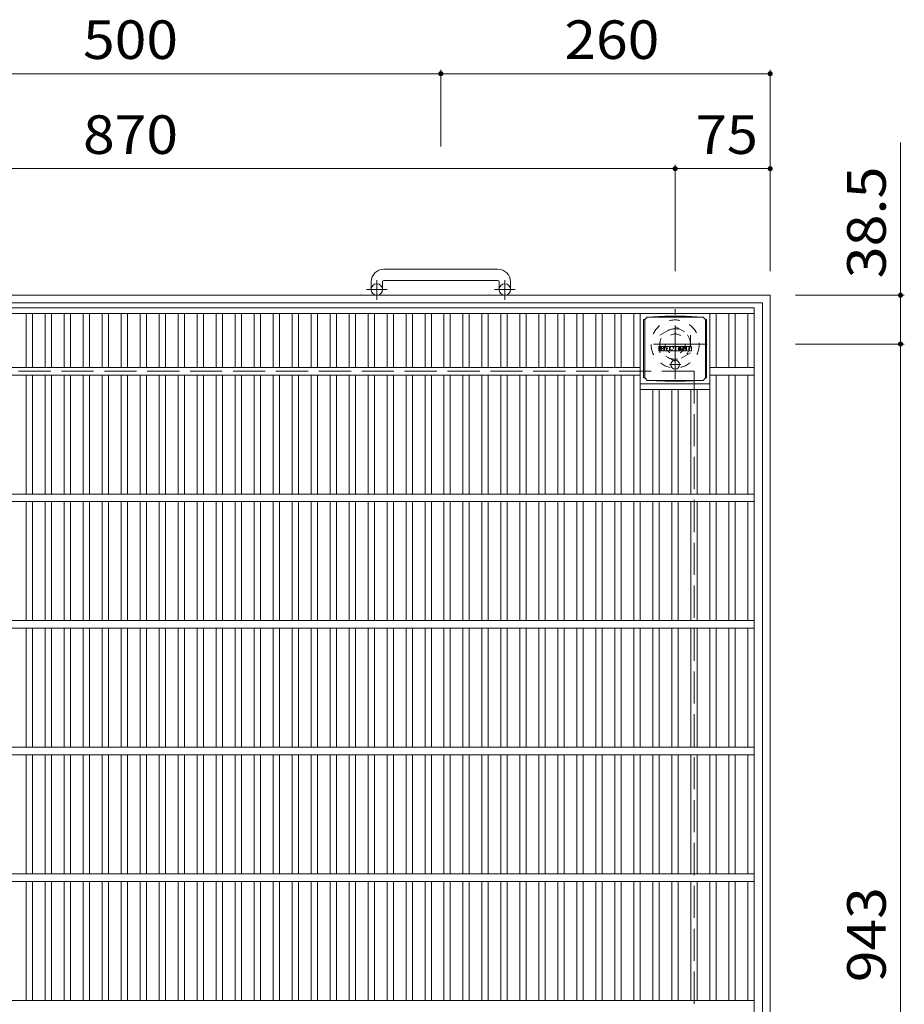
# Model space of a CAD drawing. Units: millimetres. Extents: x -2021 to 2257, y -1946 to 1716.
# Drawn here: x -1322 to -624, y 939 to 1716 of the extents above; entities that cross this region are included whole.
import ezdxf

# ---------------------------------------------------------------- set-up
doc = ezdxf.new("R2010")
doc.units = ezdxf.units.MM
doc.header["$LTSCALE"] = 10
for name, pattern in [('JWW_CENTER1', [6.773333, 4.233333, -0.846667, 0.846667, -0.846667]), ('JWW_DASHED1', [1.693333, 0.846667, -0.846667]), ('JWW_DASHED3', [3.386667, 2.54, -0.846667])]:
    doc.linetypes.add(name, pattern=pattern)
for name, color, linetype in [('C-1', 7, 'Continuous'), ('C-2', 7, 'Continuous'), ('C-4', 7, 'Continuous'), ('C-9', 7, 'Continuous'), ('C-F', 7, 'Continuous')]:
    doc.layers.add(name, color=color, linetype=linetype)
doc.styles.add('ＭＳ ゴシック', font='txt', dxfattribs={"height": 1})

msp = doc.modelspace()

# ---------------------------------------------------------------- linework, layer by layer
at = {"layer": 'C-1', "color": 2, "linetype": 'Continuous', "lineweight": 9}
for p, q in [((-944.45, 1519.33), (-1034.45, 1519.33)), ((-1044.45, 1509.33), (-1044.45, 1503.23)), ((-1035.45, 1509.33), (-1035.45, 1503.23)), ((-1034.45, 1510.33), (-944.45, 1510.33)), ((-943.45, 1509.33), (-943.45, 1503.23)), ((-934.45, 1509.33), (-934.45, 1503.23)), ((-729.45, 1498.73), (-1749.45, 1498.73)), ((-729.45, 1498.73), (-729.45, 478.73)), ((-735.45, 1492.73), (-1743.45, 1492.73)), ((-735.45, 1492.73), (-735.45, 484.73))]:
    msp.add_line(p, q, dxfattribs=at)
at = {"layer": 'C-1', "color": 2, "linetype": 'JWW_CENTER1', "lineweight": 9}
for p, q in [((-1039.95, 1495.12), (-1039.95, 1510.72)), ((-938.95, 1495.12), (-938.95, 1510.72)), ((-1031.79, 1503.23), (-1048.2, 1503.23)), ((-930.79, 1503.23), (-947.2, 1503.23)), ((-804.45, 1432.59), (-804.45, 1487.86)), ((-779.31, 1460.23), (-829.59, 1460.23))]:
    msp.add_line(p, q, dxfattribs=at)
at = {"layer": 'C-1', "color": 2, "linetype": 'JWW_DASHED1', "lineweight": 9}
for p, q in [((-816.45, 1467.15), (-804.45, 1474.08)), ((-804.45, 1474.08), (-792.45, 1467.15)), ((-816.45, 1453.3), (-816.45, 1467.15)), ((-792.45, 1467.15), (-792.45, 1453.3)), ((-804.45, 1446.37), (-816.45, 1453.3)), ((-792.45, 1453.3), (-804.45, 1446.37))]:
    msp.add_line(p, q, dxfattribs=at)
at = {"layer": 'C-1', "color": 2, "linetype": 'JWW_DASHED3', "lineweight": 9}
for q in [(-1689.45, 1438.73), (-789.45, 538.73)]:
    msp.add_line((-789.45, 1438.73), q, dxfattribs=at)
at = {"layer": 'C-1', "color": 2, "linetype": 'Continuous', "lineweight": 9}
for centre in [(-1039.95, 1503.23), (-938.95, 1503.23)]:
    msp.add_circle(centre, 4.5, dxfattribs=at)
at = {"layer": 'C-1', "color": 2, "linetype": 'JWW_DASHED1', "lineweight": 9}
for radius in [19, 12, 8]:
    msp.add_circle((-804.45, 1460.23), radius, dxfattribs=at)
at = {"layer": 'C-1', "color": 2, "linetype": 'Continuous', "lineweight": 9}
for centre, radius, start, end in [((-1034.45, 1509.33), 10, 90, 180), ((-944.45, 1509.33), 10, 0, 90), ((-1034.45, 1509.33), 1, 90, 180), ((-944.45, 1509.33), 1, 0, 90)]:
    msp.add_arc(centre, radius, start, end, dxfattribs=at)
at = {"layer": 'C-2', "color": 3, "linetype": 'Continuous', "lineweight": 9}
for p, q in [((-741.95, 1488.73), (-1736.95, 1488.73)), ((-741.95, 488.73), (-741.95, 1488.73)), ((-741.95, 1484.23), (-1736.95, 1484.23)), ((-1316.96, 1484.23), (-1316.96, 1441.73)), ((-1311.96, 1484.23), (-1311.96, 1441.73)), ((-1301.96, 1484.23), (-1301.96, 1441.73)), ((-1296.96, 1484.23), (-1296.96, 1441.73)), ((-1286.96, 1484.23), (-1286.96, 1441.73)), ((-1281.96, 1484.23), (-1281.96, 1441.73)), ((-1271.96, 1484.23), (-1271.96, 1441.73)), ((-1266.96, 1484.23), (-1266.96, 1441.73)), ((-1256.96, 1484.23), (-1256.96, 1441.73)), ((-1251.96, 1484.23), (-1251.96, 1441.73)), ((-1241.96, 1484.23), (-1241.96, 1441.73)), ((-1236.96, 1484.23), (-1236.96, 1441.73)), ((-1226.96, 1484.23), (-1226.96, 1441.73)), ((-1221.96, 1484.23), (-1221.96, 1441.73)), ((-1211.96, 1484.23), (-1211.96, 1441.73)), ((-1206.96, 1484.23), (-1206.96, 1441.73)), ((-1196.96, 1484.23), (-1196.96, 1441.73)), ((-1191.96, 1484.23), (-1191.96, 1441.73)), ((-1181.96, 1484.23), (-1181.96, 1441.73)), ((-1176.96, 1484.23), (-1176.96, 1441.73)), ((-1166.96, 1484.23), (-1166.96, 1441.73)), ((-1161.96, 1484.23), (-1161.96, 1441.73)), ((-1151.96, 1484.23), (-1151.96, 1441.73)), ((-1146.96, 1484.23), (-1146.96, 1441.73)), ((-1136.96, 1484.23), (-1136.96, 1441.73)), ((-1131.96, 1484.23), (-1131.96, 1441.73)), ((-1121.96, 1484.23), (-1121.96, 1441.73)), ((-1116.96, 1484.23), (-1116.96, 1441.73)), ((-1106.96, 1484.23), (-1106.96, 1441.73)), ((-1101.96, 1484.23), (-1101.96, 1441.73)), ((-1091.96, 1484.23), (-1091.96, 1441.73)), ((-1086.96, 1484.23), (-1086.96, 1441.73)), ((-1076.96, 1484.23), (-1076.96, 1441.73)), ((-1071.96, 1484.23), (-1071.96, 1441.73)), ((-1061.96, 1484.23), (-1061.96, 1441.73)), ((-1056.96, 1484.23), (-1056.96, 1441.73)), ((-1046.96, 1484.23), (-1046.96, 1441.73)), ((-1041.96, 1484.23), (-1041.96, 1441.73)), ((-1031.96, 1484.23), (-1031.96, 1441.73)), ((-1026.96, 1484.23), (-1026.96, 1441.73)), ((-1016.96, 1484.23), (-1016.96, 1441.73)), ((-1011.96, 1484.23), (-1011.96, 1441.73)), ((-1001.96, 1484.23), (-1001.96, 1441.73)), ((-996.96, 1484.23), (-996.96, 1441.73)), ((-986.96, 1484.23), (-986.96, 1441.73)), ((-981.96, 1484.23), (-981.96, 1441.73)), ((-971.96, 1484.23), (-971.96, 1441.73)), ((-966.96, 1484.23), (-966.96, 1441.73)), ((-956.96, 1484.23), (-956.96, 1441.73)), ((-951.96, 1484.23), (-951.96, 1441.73)), ((-941.96, 1484.23), (-941.96, 1441.73)), ((-936.96, 1484.23), (-936.96, 1441.73)), ((-926.96, 1484.23), (-926.96, 1441.73)), ((-921.96, 1484.23), (-921.96, 1441.73)), ((-911.96, 1484.23), (-911.96, 1441.73)), ((-906.96, 1484.23), (-906.96, 1441.73)), ((-896.96, 1484.23), (-896.96, 1441.73)), ((-891.96, 1484.23), (-891.96, 1441.73)), ((-881.96, 1484.23), (-881.96, 1441.73)), ((-876.96, 1484.23), (-876.96, 1441.73)), ((-866.96, 1484.23), (-866.96, 1441.73)), ((-861.96, 1484.23), (-861.96, 1441.73)), ((-851.96, 1484.23), (-851.96, 1441.73)), ((-846.96, 1484.23), (-846.96, 1441.73)), ((-836.96, 1484.23), (-836.96, 1441.73)), ((-831.96, 1484.23), (-831.96, 1341.73)), ((-777.02, 1484.23), (-777.02, 1341.73)), ((-772.02, 1484.23), (-772.02, 1441.73)), ((-762.02, 1484.23), (-762.02, 1441.73)), ((-757.02, 1484.23), (-757.02, 1441.73)), ((-746.95, 1484.23), (-746.95, 1441.73)), ((-831.96, 1441.73), (-1646.95, 1441.73)), ((-777.02, 1441.73), (-741.95, 1441.73)), ((-831.96, 1435.73), (-1646.95, 1435.73)), ((-1316.96, 1435.73), (-1316.96, 1341.73)), ((-1311.96, 1435.73), (-1311.96, 1341.73)), ((-1301.96, 1435.73), (-1301.96, 1341.73)), ((-1296.96, 1435.73), (-1296.96, 1341.73)), ((-1286.96, 1435.73), (-1286.96, 1341.73)), ((-1281.96, 1435.73), (-1281.96, 1341.73)), ((-1271.96, 1435.73), (-1271.96, 1341.73)), ((-1266.96, 1435.73), (-1266.96, 1341.73)), ((-1256.96, 1435.73), (-1256.96, 1341.73)), ((-1251.96, 1435.73), (-1251.96, 1341.73)), ((-1241.96, 1435.73), (-1241.96, 1341.73)), ((-1236.96, 1435.73), (-1236.96, 1341.73)), ((-1226.96, 1435.73), (-1226.96, 1341.73)), ((-1221.96, 1435.73), (-1221.96, 1341.73)), ((-1211.96, 1435.73), (-1211.96, 1341.73)), ((-1206.96, 1435.73), (-1206.96, 1341.73)), ((-1196.96, 1435.73), (-1196.96, 1341.73)), ((-1191.96, 1435.73), (-1191.96, 1341.73)), ((-1181.96, 1435.73), (-1181.96, 1341.73)), ((-1176.96, 1435.73), (-1176.96, 1341.73)), ((-1166.96, 1435.73), (-1166.96, 1341.73)), ((-1161.96, 1435.73), (-1161.96, 1341.73)), ((-1151.96, 1435.73), (-1151.96, 1341.73)), ((-1146.96, 1435.73), (-1146.96, 1341.73)), ((-1136.96, 1435.73), (-1136.96, 1341.73)), ((-1131.96, 1435.73), (-1131.96, 1341.73)), ((-1121.96, 1435.73), (-1121.96, 1341.73)), ((-1116.96, 1435.73), (-1116.96, 1341.73)), ((-1106.96, 1435.73), (-1106.96, 1341.73)), ((-1101.96, 1435.73), (-1101.96, 1341.73)), ((-1091.96, 1435.73), (-1091.96, 1341.73)), ((-1086.96, 1435.73), (-1086.96, 1341.73)), ((-1076.96, 1435.73), (-1076.96, 1341.73)), ((-1071.96, 1435.73), (-1071.96, 1341.73)), ((-1061.96, 1435.73), (-1061.96, 1341.73)), ((-1056.96, 1435.73), (-1056.96, 1341.73)), ((-1046.96, 1435.73), (-1046.96, 1341.73)), ((-1041.96, 1435.73), (-1041.96, 1341.73)), ((-1031.96, 1435.73), (-1031.96, 1341.73)), ((-1026.96, 1435.73), (-1026.96, 1341.73)), ((-1016.96, 1435.73), (-1016.96, 1341.73)), ((-1011.96, 1435.73), (-1011.96, 1341.73)), ((-1001.96, 1435.73), (-1001.96, 1341.73)), ((-996.96, 1435.73), (-996.96, 1341.73)), ((-986.96, 1435.73), (-986.96, 1341.73)), ((-981.96, 1435.73), (-981.96, 1341.73)), ((-971.96, 1435.73), (-971.96, 1341.73)), ((-966.96, 1435.73), (-966.96, 1341.73)), ((-956.96, 1435.73), (-956.96, 1341.73)), ((-951.96, 1435.73), (-951.96, 1341.73)), ((-941.96, 1435.73), (-941.96, 1341.73)), ((-936.96, 1435.73), (-936.96, 1341.73)), ((-926.96, 1435.73), (-926.96, 1341.73)), ((-921.96, 1435.73), (-921.96, 1341.73)), ((-911.96, 1435.73), (-911.96, 1341.73)), ((-906.96, 1435.73), (-906.96, 1341.73)), ((-896.96, 1435.73), (-896.96, 1341.73)), ((-891.96, 1435.73), (-891.96, 1341.73)), ((-881.96, 1435.73), (-881.96, 1341.73)), ((-876.96, 1435.73), (-876.96, 1341.73)), ((-866.96, 1435.73), (-866.96, 1341.73)), ((-861.96, 1435.73), (-861.96, 1341.73)), ((-851.96, 1435.73), (-851.96, 1341.73)), ((-846.96, 1435.73), (-846.96, 1341.73)), ((-836.96, 1435.73), (-836.96, 1341.73)), ((-777.02, 1435.73), (-741.95, 1435.73)), ((-772.02, 1435.73), (-772.02, 1341.73)), ((-762.02, 1435.73), (-762.02, 1341.73)), ((-757.02, 1435.73), (-757.02, 1341.73)), ((-746.95, 1435.73), (-746.95, 1341.73)), ((-831.96, 1428.73), (-777.02, 1428.73)), ((-831.96, 1424.23), (-777.02, 1424.23)), ((-821.96, 1424.23), (-821.96, 1341.73)), ((-816.96, 1424.23), (-816.96, 1341.73)), ((-806.96, 1424.23), (-806.96, 1341.73)), ((-801.96, 1424.23), (-801.96, 1341.73)), ((-792.02, 1424.23), (-792.02, 1341.73)), ((-787.02, 1424.23), (-787.02, 1341.73)), ((-741.95, 1341.73), (-1736.95, 1341.73)), ((-741.95, 1335.73), (-1736.95, 1335.73)), ((-1316.96, 1335.73), (-1316.96, 1241.73)), ((-1311.96, 1335.73), (-1311.96, 1241.73)), ((-1301.96, 1335.73), (-1301.96, 1241.73)), ((-1296.96, 1335.73), (-1296.96, 1241.73)), ((-1286.96, 1335.73), (-1286.96, 1241.73)), ((-1281.96, 1335.73), (-1281.96, 1241.73)), ((-1271.96, 1335.73), (-1271.96, 1241.73)), ((-1266.96, 1335.73), (-1266.96, 1241.73)), ((-1256.96, 1335.73), (-1256.96, 1241.73)), ((-1251.96, 1335.73), (-1251.96, 1241.73)), ((-1241.96, 1335.73), (-1241.96, 1241.73)), ((-1236.96, 1335.73), (-1236.96, 1241.73)), ((-1226.96, 1335.73), (-1226.96, 1241.73)), ((-1221.96, 1335.73), (-1221.96, 1241.73)), ((-1211.96, 1335.73), (-1211.96, 1241.73)), ((-1206.96, 1335.73), (-1206.96, 1241.73)), ((-1196.96, 1335.73), (-1196.96, 1241.73)), ((-1191.96, 1335.73), (-1191.96, 1241.73)), ((-1181.96, 1335.73), (-1181.96, 1241.73)), ((-1176.96, 1335.73), (-1176.96, 1241.73)), ((-1166.96, 1335.73), (-1166.96, 1241.73)), ((-1161.96, 1335.73), (-1161.96, 1241.73)), ((-1151.96, 1335.73), (-1151.96, 1241.73)), ((-1146.96, 1335.73), (-1146.96, 1241.73)), ((-1136.96, 1335.73), (-1136.96, 1241.73)), ((-1131.96, 1335.73), (-1131.96, 1241.73)), ((-1121.96, 1335.73), (-1121.96, 1241.73)), ((-1116.96, 1335.73), (-1116.96, 1241.73)), ((-1106.96, 1335.73), (-1106.96, 1241.73)), ((-1101.96, 1335.73), (-1101.96, 1241.73)), ((-1091.96, 1335.73), (-1091.96, 1241.73)), ((-1086.96, 1335.73), (-1086.96, 1241.73)), ((-1076.96, 1335.73), (-1076.96, 1241.73)), ((-1071.96, 1335.73), (-1071.96, 1241.73)), ((-1061.96, 1335.73), (-1061.96, 1241.73)), ((-1056.96, 1335.73), (-1056.96, 1241.73)), ((-1046.96, 1335.73), (-1046.96, 1241.73)), ((-1041.96, 1335.73), (-1041.96, 1241.73)), ((-1031.96, 1335.73), (-1031.96, 1241.73)), ((-1026.96, 1335.73), (-1026.96, 1241.73)), ((-1016.96, 1335.73), (-1016.96, 1241.73)), ((-1011.96, 1335.73), (-1011.96, 1241.73)), ((-1001.96, 1335.73), (-1001.96, 1241.73)), ((-996.96, 1335.73), (-996.96, 1241.73)), ((-986.96, 1335.73), (-986.96, 1241.73)), ((-981.96, 1335.73), (-981.96, 1241.73)), ((-971.96, 1335.73), (-971.96, 1241.73)), ((-966.96, 1335.73), (-966.96, 1241.73)), ((-956.96, 1335.73), (-956.96, 1241.73)), ((-951.96, 1335.73), (-951.96, 1241.73)), ((-941.96, 1335.73), (-941.96, 1241.73)), ((-936.96, 1335.73), (-936.96, 1241.73)), ((-926.96, 1335.73), (-926.96, 1241.73)), ((-921.96, 1335.73), (-921.96, 1241.73)), ((-911.96, 1335.73), (-911.96, 1241.73)), ((-906.96, 1335.73), (-906.96, 1241.73)), ((-896.96, 1335.73), (-896.96, 1241.73)), ((-891.96, 1335.73), (-891.96, 1241.73)), ((-881.96, 1335.73), (-881.96, 1241.73)), ((-876.96, 1335.73), (-876.96, 1241.73)), ((-866.96, 1335.73), (-866.96, 1241.73)), ((-861.96, 1335.73), (-861.96, 1241.73)), ((-851.96, 1335.73), (-851.96, 1241.73)), ((-846.96, 1335.73), (-846.96, 1241.73)), ((-836.96, 1335.73), (-836.96, 1241.73)), ((-831.96, 1335.73), (-831.96, 1241.73)), ((-821.96, 1335.73), (-821.96, 1241.73)), ((-816.96, 1335.73), (-816.96, 1241.73)), ((-806.96, 1335.73), (-806.96, 1241.73)), ((-801.96, 1335.73), (-801.96, 1241.73)), ((-792.02, 1335.73), (-792.02, 1241.73)), ((-787.02, 1335.73), (-787.02, 1241.73)), ((-777.02, 1335.73), (-777.02, 1241.73)), ((-772.02, 1335.73), (-772.02, 1241.73)), ((-762.02, 1335.73), (-762.02, 1241.73)), ((-757.02, 1335.73), (-757.02, 1241.73)), ((-746.95, 1335.73), (-746.95, 1241.73)), ((-741.95, 1241.73), (-1736.95, 1241.73)), ((-741.95, 1235.73), (-1736.95, 1235.73)), ((-1316.96, 1235.73), (-1316.96, 1141.73)), ((-1311.96, 1235.73), (-1311.96, 1141.73)), ((-1301.96, 1235.73), (-1301.96, 1141.73)), ((-1296.96, 1235.73), (-1296.96, 1141.73)), ((-1286.96, 1235.73), (-1286.96, 1141.73)), ((-1281.96, 1235.73), (-1281.96, 1141.73)), ((-1271.96, 1235.73), (-1271.96, 1141.73)), ((-1266.96, 1235.73), (-1266.96, 1141.73)), ((-1256.96, 1235.73), (-1256.96, 1141.73)), ((-1251.96, 1235.73), (-1251.96, 1141.73)), ((-1241.96, 1235.73), (-1241.96, 1141.73)), ((-1236.96, 1235.73), (-1236.96, 1141.73)), ((-1226.96, 1235.73), (-1226.96, 1141.73)), ((-1221.96, 1235.73), (-1221.96, 1141.73)), ((-1211.96, 1235.73), (-1211.96, 1141.73)), ((-1206.96, 1235.73), (-1206.96, 1141.73)), ((-1196.96, 1235.73), (-1196.96, 1141.73)), ((-1191.96, 1235.73), (-1191.96, 1141.73)), ((-1181.96, 1235.73), (-1181.96, 1141.73)), ((-1176.96, 1235.73), (-1176.96, 1141.73)), ((-1166.96, 1235.73), (-1166.96, 1141.73)), ((-1161.96, 1235.73), (-1161.96, 1141.73)), ((-1151.96, 1235.73), (-1151.96, 1141.73)), ((-1146.96, 1235.73), (-1146.96, 1141.73)), ((-1136.96, 1235.73), (-1136.96, 1141.73)), ((-1131.96, 1235.73), (-1131.96, 1141.73)), ((-1121.96, 1235.73), (-1121.96, 1141.73)), ((-1116.96, 1235.73), (-1116.96, 1141.73)), ((-1106.96, 1235.73), (-1106.96, 1141.73)), ((-1101.96, 1235.73), (-1101.96, 1141.73)), ((-1091.96, 1235.73), (-1091.96, 1141.73)), ((-1086.96, 1235.73), (-1086.96, 1141.73)), ((-1076.96, 1235.73), (-1076.96, 1141.73)), ((-1071.96, 1235.73), (-1071.96, 1141.73)), ((-1061.96, 1235.73), (-1061.96, 1141.73)), ((-1056.96, 1235.73), (-1056.96, 1141.73)), ((-1046.96, 1235.73), (-1046.96, 1141.73)), ((-1041.96, 1235.73), (-1041.96, 1141.73)), ((-1031.96, 1235.73), (-1031.96, 1141.73)), ((-1026.96, 1235.73), (-1026.96, 1141.73)), ((-1016.96, 1235.73), (-1016.96, 1141.73)), ((-1011.96, 1235.73), (-1011.96, 1141.73)), ((-1001.96, 1235.73), (-1001.96, 1141.73)), ((-996.96, 1235.73), (-996.96, 1141.73)), ((-986.96, 1235.73), (-986.96, 1141.73)), ((-981.96, 1235.73), (-981.96, 1141.73)), ((-971.96, 1235.73), (-971.96, 1141.73)), ((-966.96, 1235.73), (-966.96, 1141.73)), ((-956.96, 1235.73), (-956.96, 1141.73)), ((-951.96, 1235.73), (-951.96, 1141.73)), ((-941.96, 1235.73), (-941.96, 1141.73)), ((-936.96, 1235.73), (-936.96, 1141.73)), ((-926.96, 1235.73), (-926.96, 1141.73)), ((-921.96, 1235.73), (-921.96, 1141.73)), ((-911.96, 1235.73), (-911.96, 1141.73)), ((-906.96, 1235.73), (-906.96, 1141.73)), ((-896.96, 1235.73), (-896.96, 1141.73)), ((-891.96, 1235.73), (-891.96, 1141.73)), ((-881.96, 1235.73), (-881.96, 1141.73)), ((-876.96, 1235.73), (-876.96, 1141.73)), ((-866.96, 1235.73), (-866.96, 1141.73)), ((-861.96, 1235.73), (-861.96, 1141.73)), ((-851.96, 1235.73), (-851.96, 1141.73)), ((-846.96, 1235.73), (-846.96, 1141.73)), ((-836.96, 1235.73), (-836.96, 1141.73)), ((-831.96, 1235.73), (-831.96, 1141.73)), ((-821.96, 1235.73), (-821.96, 1141.73)), ((-816.96, 1235.73), (-816.96, 1141.73)), ((-806.96, 1235.73), (-806.96, 1141.73)), ((-801.96, 1235.73), (-801.96, 1141.73)), ((-792.02, 1235.73), (-792.02, 1141.73)), ((-787.02, 1235.73), (-787.02, 1141.73)), ((-777.02, 1235.73), (-777.02, 1141.73)), ((-772.02, 1235.73), (-772.02, 1141.73)), ((-762.02, 1235.73), (-762.02, 1141.73)), ((-757.02, 1235.73), (-757.02, 1141.73)), ((-746.95, 1235.73), (-746.95, 1141.73)), ((-741.95, 1141.73), (-1736.95, 1141.73)), ((-741.95, 1135.73), (-1736.95, 1135.73)), ((-1316.96, 1041.73), (-1316.96, 1135.73)), ((-1311.96, 1041.73), (-1311.96, 1135.73)), ((-1301.96, 1041.73), (-1301.96, 1135.73)), ((-1296.96, 1041.73), (-1296.96, 1135.73)), ((-1286.96, 1041.73), (-1286.96, 1135.73)), ((-1281.96, 1041.73), (-1281.96, 1135.73)), ((-1271.96, 1041.73), (-1271.96, 1135.73)), ((-1266.96, 1041.73), (-1266.96, 1135.73)), ((-1256.96, 1041.73), (-1256.96, 1135.73)), ((-1251.96, 1041.73), (-1251.96, 1135.73)), ((-1241.96, 1041.73), (-1241.96, 1135.73)), ((-1236.96, 1041.73), (-1236.96, 1135.73)), ((-1226.96, 1041.73), (-1226.96, 1135.73)), ((-1221.96, 1041.73), (-1221.96, 1135.73)), ((-1211.96, 1041.73), (-1211.96, 1135.73)), ((-1206.96, 1041.73), (-1206.96, 1135.73)), ((-1196.96, 1041.73), (-1196.96, 1135.73)), ((-1191.96, 1041.73), (-1191.96, 1135.73)), ((-1181.96, 1041.73), (-1181.96, 1135.73)), ((-1176.96, 1041.73), (-1176.96, 1135.73)), ((-1166.96, 1041.73), (-1166.96, 1135.73)), ((-1161.96, 1041.73), (-1161.96, 1135.73)), ((-1151.96, 1041.73), (-1151.96, 1135.73)), ((-1146.96, 1041.73), (-1146.96, 1135.73)), ((-1136.96, 1041.73), (-1136.96, 1135.73)), ((-1131.96, 1041.73), (-1131.96, 1135.73)), ((-1121.96, 1041.73), (-1121.96, 1135.73)), ((-1116.96, 1041.73), (-1116.96, 1135.73)), ((-1106.96, 1041.73), (-1106.96, 1135.73)), ((-1101.96, 1041.73), (-1101.96, 1135.73)), ((-1091.96, 1041.73), (-1091.96, 1135.73)), ((-1086.96, 1041.73), (-1086.96, 1135.73)), ((-1076.96, 1041.73), (-1076.96, 1135.73)), ((-1071.96, 1041.73), (-1071.96, 1135.73)), ((-1061.96, 1041.73), (-1061.96, 1135.73)), ((-1056.96, 1041.73), (-1056.96, 1135.73)), ((-1046.96, 1041.73), (-1046.96, 1135.73)), ((-1041.96, 1041.73), (-1041.96, 1135.73)), ((-1031.96, 1041.73), (-1031.96, 1135.73)), ((-1026.96, 1041.73), (-1026.96, 1135.73)), ((-1016.96, 1041.73), (-1016.96, 1135.73)), ((-1011.96, 1041.73), (-1011.96, 1135.73)), ((-1001.96, 1041.73), (-1001.96, 1135.73)), ((-996.96, 1041.73), (-996.96, 1135.73)), ((-986.96, 1041.73), (-986.96, 1135.73)), ((-981.96, 1041.73), (-981.96, 1135.73)), ((-971.96, 1041.73), (-971.96, 1135.73)), ((-966.96, 1041.73), (-966.96, 1135.73)), ((-956.96, 1041.73), (-956.96, 1135.73)), ((-951.96, 1041.73), (-951.96, 1135.73)), ((-941.96, 1041.73), (-941.96, 1135.73)), ((-936.96, 1041.73), (-936.96, 1135.73)), ((-926.96, 1041.73), (-926.96, 1135.73)), ((-921.96, 1041.73), (-921.96, 1135.73)), ((-911.96, 1041.73), (-911.96, 1135.73)), ((-906.96, 1041.73), (-906.96, 1135.73)), ((-896.96, 1041.73), (-896.96, 1135.73)), ((-891.96, 1041.73), (-891.96, 1135.73)), ((-881.96, 1041.73), (-881.96, 1135.73)), ((-876.96, 1041.73), (-876.96, 1135.73)), ((-866.96, 1041.73), (-866.96, 1135.73)), ((-861.96, 1041.73), (-861.96, 1135.73)), ((-851.96, 1041.73), (-851.96, 1135.73)), ((-846.96, 1041.73), (-846.96, 1135.73)), ((-836.96, 1041.73), (-836.96, 1135.73)), ((-831.96, 1041.73), (-831.96, 1135.73)), ((-821.96, 1041.73), (-821.96, 1135.73)), ((-816.96, 1041.73), (-816.96, 1135.73)), ((-806.96, 1041.73), (-806.96, 1135.73)), ((-801.96, 1041.73), (-801.96, 1135.73)), ((-792.02, 1041.73), (-792.02, 1135.73)), ((-787.02, 1041.73), (-787.02, 1135.73)), ((-777.02, 1041.73), (-777.02, 1135.73)), ((-772.02, 1041.73), (-772.02, 1135.73)), ((-762.02, 1041.73), (-762.02, 1135.73)), ((-757.02, 1041.73), (-757.02, 1135.73)), ((-746.95, 1041.73), (-746.95, 1135.73)), ((-741.95, 1041.73), (-1736.95, 1041.73)), ((-741.95, 1035.73), (-1736.95, 1035.73)), ((-1316.96, 941.73), (-1316.96, 1035.73)), ((-1311.96, 941.73), (-1311.96, 1035.73)), ((-1301.96, 941.73), (-1301.96, 1035.73)), ((-1296.96, 941.73), (-1296.96, 1035.73)), ((-1286.96, 941.73), (-1286.96, 1035.73)), ((-1281.96, 941.73), (-1281.96, 1035.73)), ((-1271.96, 941.73), (-1271.96, 1035.73)), ((-1266.96, 941.73), (-1266.96, 1035.73)), ((-1256.96, 941.73), (-1256.96, 1035.73)), ((-1251.96, 941.73), (-1251.96, 1035.73)), ((-1241.96, 941.73), (-1241.96, 1035.73)), ((-1236.96, 941.73), (-1236.96, 1035.73)), ((-1226.96, 941.73), (-1226.96, 1035.73)), ((-1221.96, 941.73), (-1221.96, 1035.73)), ((-1211.96, 941.73), (-1211.96, 1035.73)), ((-1206.96, 941.73), (-1206.96, 1035.73)), ((-1196.96, 941.73), (-1196.96, 1035.73)), ((-1191.96, 941.73), (-1191.96, 1035.73)), ((-1181.96, 941.73), (-1181.96, 1035.73)), ((-1176.96, 941.73), (-1176.96, 1035.73)), ((-1166.96, 941.73), (-1166.96, 1035.73)), ((-1161.96, 941.73), (-1161.96, 1035.73)), ((-1151.96, 941.73), (-1151.96, 1035.73)), ((-1146.96, 941.73), (-1146.96, 1035.73)), ((-1136.96, 941.73), (-1136.96, 1035.73)), ((-1131.96, 941.73), (-1131.96, 1035.73)), ((-1121.96, 941.73), (-1121.96, 1035.73)), ((-1116.96, 941.73), (-1116.96, 1035.73)), ((-1106.96, 941.73), (-1106.96, 1035.73)), ((-1101.96, 941.73), (-1101.96, 1035.73)), ((-1091.96, 941.73), (-1091.96, 1035.73)), ((-1086.96, 941.73), (-1086.96, 1035.73)), ((-1076.96, 941.73), (-1076.96, 1035.73)), ((-1071.96, 941.73), (-1071.96, 1035.73)), ((-1061.96, 941.73), (-1061.96, 1035.73)), ((-1056.96, 941.73), (-1056.96, 1035.73)), ((-1046.96, 941.73), (-1046.96, 1035.73)), ((-1041.96, 941.73), (-1041.96, 1035.73)), ((-1031.96, 941.73), (-1031.96, 1035.73)), ((-1026.96, 941.73), (-1026.96, 1035.73)), ((-1016.96, 941.73), (-1016.96, 1035.73)), ((-1011.96, 941.73), (-1011.96, 1035.73)), ((-1001.96, 941.73), (-1001.96, 1035.73)), ((-996.96, 941.73), (-996.96, 1035.73)), ((-986.96, 941.73), (-986.96, 1035.73)), ((-981.96, 941.73), (-981.96, 1035.73)), ((-971.96, 941.73), (-971.96, 1035.73)), ((-966.96, 941.73), (-966.96, 1035.73)), ((-956.96, 941.73), (-956.96, 1035.73)), ((-951.96, 941.73), (-951.96, 1035.73)), ((-941.96, 941.73), (-941.96, 1035.73)), ((-936.96, 941.73), (-936.96, 1035.73)), ((-926.96, 941.73), (-926.96, 1035.73)), ((-921.96, 941.73), (-921.96, 1035.73)), ((-911.96, 941.73), (-911.96, 1035.73)), ((-906.96, 941.73), (-906.96, 1035.73)), ((-896.96, 941.73), (-896.96, 1035.73)), ((-891.96, 941.73), (-891.96, 1035.73)), ((-881.96, 941.73), (-881.96, 1035.73)), ((-876.96, 941.73), (-876.96, 1035.73)), ((-866.96, 941.73), (-866.96, 1035.73)), ((-861.96, 941.73), (-861.96, 1035.73)), ((-851.96, 941.73), (-851.96, 1035.73)), ((-846.96, 941.73), (-846.96, 1035.73)), ((-836.96, 941.73), (-836.96, 1035.73)), ((-831.96, 941.73), (-831.96, 1035.73)), ((-821.96, 941.73), (-821.96, 1035.73)), ((-816.96, 941.73), (-816.96, 1035.73)), ((-806.96, 941.73), (-806.96, 1035.73)), ((-801.96, 941.73), (-801.96, 1035.73)), ((-792.02, 941.73), (-792.02, 1035.73)), ((-787.02, 941.73), (-787.02, 1035.73)), ((-777.02, 941.73), (-777.02, 1035.73)), ((-772.02, 941.73), (-772.02, 1035.73)), ((-762.02, 941.73), (-762.02, 1035.73)), ((-757.02, 941.73), (-757.02, 1035.73)), ((-746.95, 941.73), (-746.95, 1035.73)), ((-741.95, 941.73), (-1736.95, 941.73))]:
    msp.add_line(p, q, dxfattribs=at)
at = {"layer": 'C-4', "color": 7, "linetype": 'Continuous', "lineweight": 9}
for p, q in [((-1489.45, 1673.73), (-989.45, 1673.73)), ((-989.45, 1676.73), (-989.45, 1616.29)), ((-989.45, 1673.73), (-729.45, 1673.73)), ((-729.45, 1676.73), (-729.45, 1517.86)), ((-626.54, 1619.27), (-626.54, 1460.23)), ((-1674.45, 1598.73), (-804.45, 1598.73)), ((-804.45, 1601.73), (-804.45, 1517.86)), ((-804.45, 1598.73), (-729.45, 1598.73)), ((-623.54, 1498.73), (-709.45, 1498.73)), ((-623.54, 1460.23), (-709.45, 1460.23)), ((-626.54, 1460.23), (-626.54, 517.23))]:
    msp.add_line(p, q, dxfattribs=at)
at = {"layer": 'C-4', "color": 7, "linetype": 'Continuous', "lineweight": 9, "const_width": 2}
for points in [[(-988.45, 1673.73, 0.414214), (-989.45, 1674.73, 0.414214), (-990.45, 1673.73, 0.414214), (-989.45, 1672.73, 0.414214)], [(-728.45, 1673.73, 0.414214), (-729.45, 1674.73, 0.414214), (-730.45, 1673.73, 0.414214), (-729.45, 1672.73, 0.414214)], [(-803.45, 1598.73, 0.414214), (-804.45, 1599.73, 0.414214), (-805.45, 1598.73, 0.414214), (-804.45, 1597.73, 0.414214)], [(-728.45, 1598.73, 0.414214), (-729.45, 1599.73, 0.414214), (-730.45, 1598.73, 0.414214), (-729.45, 1597.73, 0.414214)], [(-625.54, 1498.73, 0.414214), (-626.54, 1499.73, 0.414214), (-627.54, 1498.73, 0.414214), (-626.54, 1497.73, 0.414214)], [(-625.54, 1460.23, 0.414214), (-626.54, 1461.23, 0.414214), (-627.54, 1460.23, 0.414214), (-626.54, 1459.23, 0.414214)]]:
    msp.add_lwpolyline(points, format="xyb", close=True, dxfattribs=at)
at = {"layer": 'C-9', "color": 2, "linetype": 'Continuous', "lineweight": 9}
for p, q in [((-829.34, 1479.48), (-828.46, 1479.48)), ((-829.34, 1479.48), (-829.34, 1433.48)), ((-828.46, 1479.48), (-826.46, 1481.48)), ((-828.46, 1433.48), (-828.46, 1479.48)), ((-812.57, 1482.11), (-826.46, 1481.48)), ((-826.46, 1481.48), (-782.46, 1481.48)), ((-812.57, 1482.11), (-796.35, 1482.11)), ((-796.35, 1482.11), (-782.46, 1481.48)), ((-780.46, 1479.48), (-782.46, 1481.48)), ((-779.58, 1479.48), (-780.46, 1479.48)), ((-780.46, 1433.48), (-780.46, 1479.48)), ((-779.58, 1479.48), (-779.58, 1433.48)), ((-829.34, 1433.48), (-828.46, 1433.48)), ((-828.46, 1433.48), (-826.46, 1431.48)), ((-812.57, 1430.84), (-826.46, 1431.48)), ((-826.46, 1431.48), (-782.46, 1431.48)), ((-796.35, 1430.84), (-782.46, 1431.48)), ((-780.46, 1433.48), (-782.46, 1431.48)), ((-779.58, 1433.48), (-780.46, 1433.48)), ((-812.57, 1430.84), (-796.35, 1430.84))]:
    msp.add_line(p, q, dxfattribs=at)
at = {"layer": 'C-9', "color": 2, "linetype": 'JWW_CENTER1', "lineweight": 9}
for p, q in [((-804.46, 1447.66), (-804.46, 1440.29)), ((-799.96, 1443.98), (-808.96, 1443.98))]:
    msp.add_line(p, q, dxfattribs=at)
at = {"layer": 'C-9', "color": 2, "linetype": 'Continuous', "lineweight": 9}
msp.add_circle((-804.46, 1443.98), 3.5, dxfattribs=at)
at = {"layer": 'C-F', "color": 7, "linetype": 'Continuous', "lineweight": 9}
for p, q in [((-817.47, 1454.89), (-817.47, 1458.25)), ((-815.79, 1458.4), (-817.31, 1458.4)), ((-817.31, 1454.73), (-815.79, 1454.73)), ((-815.63, 1458.25), (-815.63, 1457.32)), ((-815.63, 1454.89), (-815.63, 1455.98)), ((-815.13, 1458.25), (-815.13, 1457.32)), ((-815.13, 1454.89), (-815.13, 1455.98)), ((-814.98, 1454.73), (-813.62, 1454.73)), ((-813.62, 1458.4), (-814.97, 1458.4)), ((-813.47, 1458.25), (-813.47, 1457.46)), ((-813.47, 1454.89), (-813.47, 1455.82)), ((-812.8, 1454.89), (-812.8, 1457.88)), ((-811.3, 1454.73), (-812.65, 1454.73)), ((-809.49, 1458.4), (-812.28, 1458.4)), ((-811.14, 1456.61), (-811.14, 1457.15)), ((-811.14, 1454.89), (-811.14, 1455.31)), ((-810.68, 1456.56), (-811.09, 1456.56)), ((-810.63, 1456.61), (-810.63, 1457.15)), ((-810.63, 1454.89), (-810.63, 1455.31)), ((-810.47, 1454.73), (-809.12, 1454.73)), ((-808.96, 1454.89), (-808.96, 1457.88)), ((-808.29, 1458.25), (-808.29, 1454.89)), ((-808.13, 1458.4), (-806.43, 1458.4)), ((-807.13, 1454.73), (-808.13, 1454.73)), ((-806.97, 1454.89), (-806.97, 1455.8)), ((-806.49, 1454.85), (-806.78, 1455.83)), ((-804.46, 1454.73), (-806.34, 1454.73)), ((-806.28, 1458.29), (-805.8, 1456.8)), ((-805.64, 1458.25), (-805.64, 1456.82)), ((-805.48, 1458.4), (-804.46, 1458.4)), ((-804.31, 1458.25), (-804.31, 1454.89)), ((-803.8, 1454.89), (-803.8, 1458.25)), ((-803.64, 1458.4), (-800.62, 1458.4)), ((-803.64, 1454.73), (-800.63, 1454.73)), ((-800.62, 1457.41), (-801.74, 1457.41)), ((-800.62, 1456.97), (-801.74, 1456.97)), ((-800.62, 1456.17), (-801.74, 1456.17)), ((-800.63, 1455.74), (-801.74, 1455.74)), ((-800.47, 1454.89), (-800.47, 1455.58)), ((-800.46, 1457.57), (-800.46, 1458.25)), ((-800.46, 1456.32), (-800.46, 1456.81)), ((-799.96, 1455.75), (-799.96, 1455.26)), ((-799.8, 1455.9), (-798.45, 1455.9)), ((-796.48, 1458.4), (-799.53, 1458.4)), ((-797.95, 1456.23), (-799.53, 1456.23)), ((-796.38, 1454.73), (-799.43, 1454.73)), ((-798.3, 1457.06), (-798.3, 1457.47)), ((-798.29, 1455.75), (-798.29, 1455.64)), ((-798.14, 1456.9), (-796.38, 1456.9)), ((-797.79, 1456.08), (-797.79, 1455.64)), ((-797.78, 1457.38), (-797.78, 1457.47)), ((-797.62, 1457.22), (-795.95, 1457.22)), ((-795.95, 1457.88), (-795.95, 1457.22)), ((-795.44, 1455.26), (-795.44, 1457.88)), ((-791.97, 1458.4), (-794.92, 1458.4)), ((-791.97, 1454.73), (-794.92, 1454.73)), ((-793.77, 1456.06), (-793.77, 1457.08)), ((-793.13, 1456.06), (-793.13, 1457.08)), ((-791.45, 1457.88), (-791.45, 1455.26))]:
    msp.add_line(p, q, dxfattribs=at)
for centre, radius, start, end in [((-817.31, 1458.25), 0.157, 90, 180), ((-817.31, 1454.89), 0.157, 180, 270), ((-815.79, 1458.25), 0.157, 0, 90), ((-815.79, 1454.89), 0.157, 270, 0), ((-815.38, 1457.32), 0.251, 180, 0), ((-815.38, 1455.98), 0.249, 0, 180), ((-814.97, 1458.25), 0.157, 90, 180), ((-814.98, 1454.89), 0.157, 180, 270), ((-814.55, 1456.65), 0.0878, 97.33171, 266.57183), ((-814.85, 1458.98), 2.26, 277.33171, 299.42073), ((-814.65, 1454.92), 1.64, 53.71985, 86.57183), ((-813.99, 1457.46), 0.524, 299.42073, 0), ((-813.99, 1455.82), 0.524, 0, 53.71985), ((-813.62, 1458.25), 0.157, 0, 90), ((-813.62, 1454.89), 0.157, 270, 0), ((-812.28, 1457.88), 0.524, 90, 180), ((-812.65, 1454.89), 0.157, 180, 270), ((-811.3, 1454.89), 0.157, 270, 0), ((-810.88, 1457.15), 0.255, 0, 180), ((-811.09, 1456.61), 0.0524, 180, 270), ((-810.88, 1455.31), 0.255, 0, 180), ((-810.68, 1456.61), 0.0524, 270, 0), ((-810.47, 1454.89), 0.157, 180, 270), ((-809.49, 1457.88), 0.524, 0, 90), ((-809.12, 1454.89), 0.157, 270, 0), ((-808.13, 1458.25), 0.157, 90, 180), ((-808.13, 1454.89), 0.157, 180, 270), ((-807.13, 1454.89), 0.157, 270, 0), ((-806.87, 1455.8), 0.101, 16.48875, 180), ((-806.34, 1454.89), 0.157, 196.48875, 270), ((-806.43, 1458.25), 0.157, 17.75635, 90), ((-805.72, 1456.82), 0.0827, 197.75635, 0), ((-805.48, 1458.25), 0.157, 90, 180), ((-804.46, 1458.25), 0.157, 0, 90), ((-804.46, 1454.89), 0.157, 270, 0), ((-803.64, 1458.25), 0.157, 90, 180), ((-803.64, 1454.89), 0.157, 180, 270), ((-801.74, 1457.19), 0.22, 90, 270), ((-801.74, 1455.95), 0.214, 90, 270), ((-800.63, 1455.58), 0.157, 0, 90), ((-800.63, 1454.89), 0.157, 270, 0), ((-800.62, 1458.25), 0.157, 0, 90), ((-800.62, 1457.57), 0.157, 270, 0), ((-800.62, 1456.81), 0.157, 0, 90), ((-800.62, 1456.32), 0.157, 270, 0), ((-797.58, 1457.32), 2.38, 157.10112, 202.89888), ((-799.8, 1455.75), 0.157, 90, 180), ((-799.43, 1455.26), 0.524, 180, 270), ((-799.53, 1458.14), 0.262, 90, 157.10112), ((-799.53, 1456.5), 0.262, 202.89888, 270), ((-798.45, 1455.75), 0.157, 0, 90), ((-798.04, 1457.47), 0.259, 0, 180), ((-798.14, 1457.06), 0.157, 180, 270), ((-798.04, 1455.64), 0.25, 180, 0), ((-797.95, 1456.08), 0.157, 0, 90), ((-797.62, 1457.38), 0.157, 180, 270), ((-796.48, 1457.88), 0.524, 0, 90), ((-796.38, 1456.64), 0.262, 22.90802, 90), ((-796.38, 1455), 0.262, 270, 337.09198), ((-798.33, 1455.82), 2.37, 337.09198, 22.90802), ((-794.92, 1457.88), 0.524, 90, 180), ((-794.92, 1455.26), 0.524, 180, 270), ((-793.45, 1457.08), 0.321, 0, 180), ((-793.45, 1456.06), 0.321, 180, 0), ((-791.97, 1457.88), 0.524, 0, 90), ((-791.97, 1455.26), 0.524, 270, 0)]:
    msp.add_arc(centre, radius, start, end, dxfattribs=at)

# ---------------------------------------------------------------- texts
at = {"layer": 'C-4', "color": 2, "linetype": 'Continuous', "lineweight": 211, "style": 'ＭＳ ゴシック'}
for s, width, p in [('500', 1.083333, (-1271.95, 1685.37)), ('260', 1.083333, (-891.95, 1685.37)), ('870', 1.083333, (-1271.95, 1610.37)), ('75', 1.0625, (-788.2, 1610.37))]:
    msp.add_text(s, height=30.48, dxfattribs=dict(at, width=width)).set_placement(p)
for s, width, p in [('38.5', 1.09375, (-638.18, 1512.05)), ('943', 1.083333, (-638.18, 956.23))]:
    msp.add_text(s, height=30.48, rotation=90, dxfattribs=dict(at, width=width)).set_placement(p)

doc.saveas('drawing.dxf')
